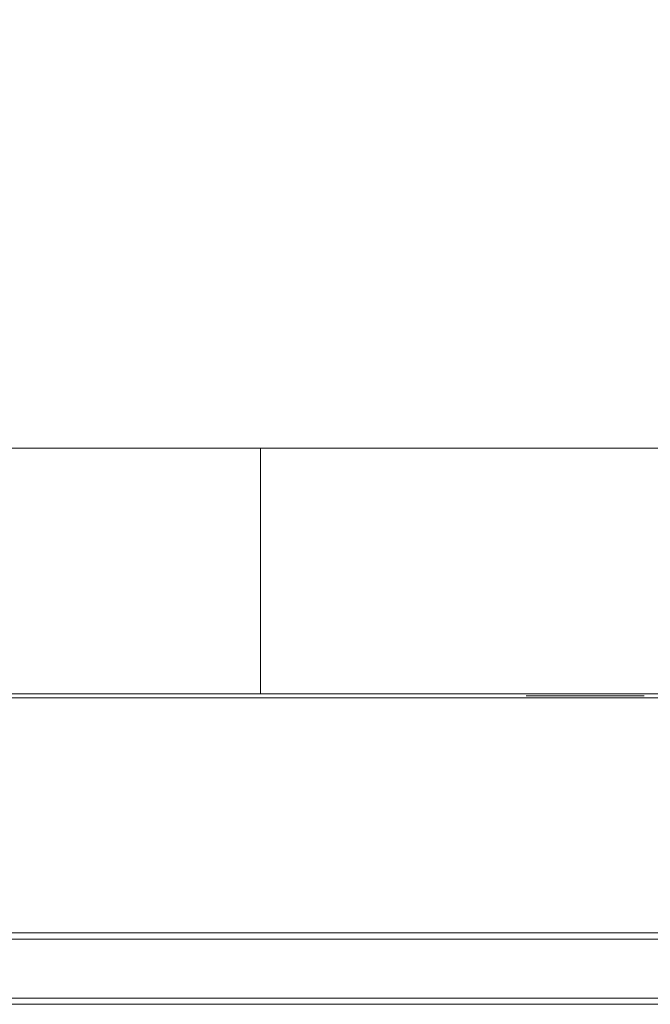
# Model space of a CAD drawing. Extents: x 0 to 595, y -54 to 550.
# Drawn here: x 62 to 123, y -54 to 42 of the extents above; entities that cross this region are included whole.
import ezdxf

# ---------------------------------------------------------------- set-up
doc = ezdxf.new("R2010")
doc.units = 0
doc.header["$LTSCALE"] = 500
doc.header["$MEASUREMENT"] = 0
for name, color, linetype in [('ALU', 253, 'Continuous'), ('NAPISY01', 253, 'Continuous'), ('PIEKRANIK', 22, 'Continuous'), ('RACZKA01', 254, 'Continuous'), ('RACZKA02', 253, 'Continuous'), ('RACZKA03', 14, 'Continuous'), ('WNETRZE', 18, 'Continuous')]:
    doc.layers.add(name, color=color, linetype=linetype)
doc.layers.add('MATERIAL_SZ', color=7, linetype='Continuous', true_color=0x040404)
doc.layers.add('PRZOD', color=7, linetype='Continuous', true_color=0x080808)

msp = doc.modelspace()

# ---------------------------------------------------------------- linework, layer by layer
at = {"layer": 'ALU', "lineweight": 0}
for points, invisible_edges in [([(587.826, 0), (587.826, -24), (7.174, -24), (7.174, 0)], 7), ([(7.54, 0, 4.657), (587.46, 0, 4.657), (587.826, 0), (7.174, 0)], 14), ([(587.46, 0, 590.343), (7.54, 0, 590.343), (7.174, 0, 595), (587.826, 0, 595)], 10), ([(587.826, 0, 595), (7.174, 0, 595), (7.174, -24, 595), (587.826, -24, 595)], 15), ([(7.174, -24), (587.826, -24), (587.826, -24.387), (7.174, -24.387)], 11), ([(587.826, -24, 595), (7.174, -24, 595), (7.174, -24.387, 595), (587.826, -24.387, 595)], 15), ([(587.46, -24, 4.657), (7.54, -24, 4.657), (7.54, -24.387, 4.657), (587.46, -24.387, 4.657)], 10), ([(7.54, -24, 590.343), (587.459, -24, 590.343), (587.459, -24.387, 590.343), (7.54, -24.387, 590.343)], 14), ([(587.778, -25, 0.613), (7.222, -25, 0.613), (7.174, -24.387), (587.826, -24.387)], 15), ([(7.222, -25, 594.387), (587.778, -25, 594.387), (587.826, -24.387, 595), (7.174, -24.387, 595)], 11), ([(587.508, -25, 4.044), (7.492, -25, 4.044), (7.222, -25, 0.613), (587.778, -25, 0.613)], 15), ([(7.492, -25, 590.956), (587.508, -25, 590.956), (587.778, -25, 594.387), (7.222, -25, 594.387)], 15), ([(587.46, -24.387, 4.657), (7.54, -24.387, 4.657), (7.492, -25, 4.044), (587.508, -25, 4.044)], 15), ([(7.54, -24.387, 590.343), (587.459, -24.387, 590.343), (587.508, -25, 590.956), (7.492, -25, 590.956)], 14)]:
    msp.add_3dface(points, dxfattribs=dict(at, invisible_edges=invisible_edges))
at = {"layer": 'MATERIAL_SZ', "lineweight": 0}
msp.add_3dface([(85.109, -24, 126), (509.89, -24, 126), (509.89, -24, 346.082), (85.109, -24, 346.082)], dxfattribs=at)
at = {"layer": 'NAPISY01', "lineweight": 0}
for points, invisible_edges in [([(111.707, -24.193, 530.141), (111.94, -24.193, 530.531), (111.47, -24.193, 530.968), (111.08, -24.193, 530.768)], 5), ([(111.94, -24.193, 536.657), (111.707, -24.193, 537.048), (111.08, -24.193, 536.42), (111.47, -24.193, 536.22)], 5), ([(111.47, -24.193, 530.968), (111.47, -24.193, 536.22), (111.08, -24.193, 536.42), (111.08, -24.193, 530.768)], 10), ([(111.94, -24.193, 536.657), (117.122, -24.193, 536.657), (117.355, -24.193, 537.048), (111.707, -24.193, 537.048)], 10), ([(117.122, -24.193, 530.531), (111.94, -24.193, 530.531), (111.707, -24.193, 530.141), (117.355, -24.193, 530.141)], 10), ([(115.129, -24.192, 546.75), (115.362, -24.192, 547.14), (114.891, -24.192, 547.577), (114.501, -24.192, 547.377)], 5), ([(115.362, -24.192, 553.266), (115.129, -24.192, 553.657), (114.501, -24.192, 553.029), (114.891, -24.192, 552.829)], 5), ([(114.891, -24.192, 547.577), (114.891, -24.192, 552.829), (114.501, -24.192, 553.029), (114.501, -24.192, 547.377)], 10), ([(114.659, -24.193, 534.278), (114.865, -24.193, 534.353), (114.844, -24.193, 534.489), (114.627, -24.193, 534.481)], 5), ([(114.627, -24.193, 534.481), (114.844, -24.193, 534.489), (114.865, -24.193, 534.625), (114.659, -24.193, 534.684)], 5), ([(114.659, -24.193, 531.848), (114.865, -24.193, 531.923), (114.844, -24.193, 532.059), (114.627, -24.193, 532.05)], 5), ([(114.627, -24.193, 532.05), (114.844, -24.193, 532.059), (114.865, -24.193, 532.195), (114.659, -24.193, 532.253)], 5), ([(114.753, -24.193, 534.095), (114.928, -24.193, 534.23), (114.865, -24.193, 534.353), (114.659, -24.193, 534.278)], 5), ([(114.659, -24.193, 534.684), (114.865, -24.193, 534.625), (114.928, -24.193, 534.748), (114.753, -24.193, 534.867)], 5), ([(114.753, -24.193, 531.665), (114.928, -24.193, 531.8), (114.865, -24.193, 531.923), (114.659, -24.193, 531.848)], 5), ([(114.659, -24.193, 532.253), (114.865, -24.193, 532.195), (114.928, -24.193, 532.318), (114.753, -24.193, 532.436)], 5), ([(115.376, -24.192, 513.541), (115.609, -24.192, 513.931), (115.139, -24.192, 514.368), (114.748, -24.192, 514.168)], 5), ([(115.609, -24.192, 520.057), (115.376, -24.192, 520.448), (114.748, -24.192, 519.82), (115.139, -24.192, 519.62)], 5), ([(115.139, -24.192, 514.368), (115.139, -24.192, 519.62), (114.748, -24.192, 519.82), (114.748, -24.192, 514.168)], 10), ([(114.898, -24.193, 533.949), (115.025, -24.193, 534.133), (114.928, -24.193, 534.23), (114.753, -24.193, 534.095)], 5), ([(114.753, -24.193, 534.867), (114.928, -24.193, 534.748), (115.025, -24.193, 534.914), (114.898, -24.193, 535.092)], 5), ([(114.898, -24.193, 531.519), (115.025, -24.193, 531.703), (114.928, -24.193, 531.8), (114.753, -24.193, 531.665)], 5), ([(114.753, -24.193, 532.436), (114.928, -24.193, 532.318), (115.025, -24.193, 532.484), (114.898, -24.193, 532.662)], 5), ([(115.081, -24.193, 533.856), (115.148, -24.193, 534.07), (115.025, -24.193, 534.133), (114.898, -24.193, 533.949)], 5), ([(114.898, -24.193, 535.092), (115.025, -24.193, 534.914), (115.148, -24.193, 535.127), (115.081, -24.193, 535.363)], 5), ([(115.081, -24.193, 531.426), (115.148, -24.193, 531.64), (115.025, -24.193, 531.703), (114.898, -24.193, 531.519)], 5), ([(114.898, -24.193, 532.662), (115.025, -24.193, 532.484), (115.148, -24.193, 532.697), (115.081, -24.193, 532.933)], 5), ([(115.081, -24.193, 535.363), (115.148, -24.193, 535.127), (115.284, -24.193, 535.314), (115.284, -24.193, 535.636)], 5), ([(115.284, -24.193, 533.824), (115.284, -24.193, 534.049), (115.148, -24.193, 534.07), (115.081, -24.193, 533.856)], 5), ([(115.081, -24.193, 532.933), (115.148, -24.193, 532.697), (115.284, -24.193, 532.883), (115.284, -24.193, 533.206)], 5), ([(115.284, -24.193, 531.394), (115.284, -24.193, 531.619), (115.148, -24.193, 531.64), (115.081, -24.193, 531.426)], 5), ([(115.362, -24.192, 553.266), (120.543, -24.192, 553.266), (120.776, -24.192, 553.657), (115.129, -24.192, 553.657)], 10), ([(120.543, -24.192, 547.14), (115.362, -24.192, 547.14), (115.129, -24.192, 546.75), (120.776, -24.192, 546.75)], 10), ([(115.487, -24.193, 533.856), (115.42, -24.193, 534.07), (115.284, -24.193, 534.049), (115.284, -24.193, 533.824)], 5), ([(115.284, -24.193, 535.636), (115.284, -24.193, 535.314), (115.42, -24.193, 535.127), (115.487, -24.193, 535.363)], 5), ([(115.487, -24.193, 531.426), (115.42, -24.193, 531.64), (115.284, -24.193, 531.619), (115.284, -24.193, 531.394)], 5), ([(115.284, -24.193, 533.206), (115.284, -24.193, 532.883), (115.42, -24.193, 532.697), (115.487, -24.193, 532.933)], 5), ([(115.901, -24.192, 518.62), (115.353, -24.192, 517.86), (115.353, -24.192, 517.56), (115.901, -24.192, 518.319)], 8), ([(115.609, -24.192, 520.057), (120.791, -24.192, 520.057), (121.024, -24.192, 520.448), (115.376, -24.192, 520.448)], 10), ([(120.791, -24.192, 513.931), (115.609, -24.192, 513.931), (115.376, -24.192, 513.541), (121.024, -24.192, 513.541)], 10), ([(115.487, -24.193, 535.363), (115.42, -24.193, 535.127), (115.543, -24.193, 534.914), (115.67, -24.193, 535.092)], 5), ([(115.67, -24.193, 533.949), (115.543, -24.193, 534.133), (115.42, -24.193, 534.07), (115.487, -24.193, 533.856)], 5), ([(115.487, -24.193, 532.933), (115.42, -24.193, 532.697), (115.543, -24.193, 532.484), (115.67, -24.193, 532.662)], 5), ([(115.67, -24.193, 531.519), (115.543, -24.193, 531.703), (115.42, -24.193, 531.64), (115.487, -24.193, 531.426)], 5), ([(115.67, -24.193, 535.092), (115.543, -24.193, 534.914), (115.64, -24.193, 534.748), (115.815, -24.193, 534.867)], 5), ([(115.815, -24.193, 534.095), (115.64, -24.193, 534.23), (115.543, -24.193, 534.133), (115.67, -24.193, 533.949)], 5), ([(115.67, -24.193, 532.662), (115.543, -24.193, 532.484), (115.64, -24.193, 532.318), (115.815, -24.193, 532.436)], 5), ([(115.815, -24.193, 531.665), (115.64, -24.193, 531.8), (115.543, -24.193, 531.703), (115.67, -24.193, 531.519)], 5), ([(115.908, -24.193, 534.278), (115.703, -24.193, 534.353), (115.64, -24.193, 534.23), (115.815, -24.193, 534.095)], 5), ([(115.815, -24.193, 534.867), (115.64, -24.193, 534.748), (115.703, -24.193, 534.625), (115.908, -24.193, 534.684)], 5), ([(115.908, -24.193, 531.848), (115.703, -24.193, 531.923), (115.64, -24.193, 531.8), (115.815, -24.193, 531.665)], 5), ([(115.815, -24.193, 532.436), (115.64, -24.193, 532.318), (115.703, -24.193, 532.195), (115.908, -24.193, 532.253)], 5), ([(115.941, -24.193, 534.481), (115.724, -24.193, 534.489), (115.703, -24.193, 534.353), (115.908, -24.193, 534.278)], 5), ([(115.908, -24.193, 534.684), (115.703, -24.193, 534.625), (115.724, -24.193, 534.489), (115.941, -24.193, 534.481)], 5), ([(115.941, -24.193, 532.05), (115.724, -24.193, 532.059), (115.703, -24.193, 531.923), (115.908, -24.193, 531.848)], 5), ([(115.908, -24.193, 532.253), (115.703, -24.193, 532.195), (115.724, -24.193, 532.059), (115.941, -24.193, 532.05)], 5), ([(115.906, -24.193, 533.263), (116.112, -24.193, 533.339), (116.091, -24.193, 533.475), (115.874, -24.193, 533.466)], 5), ([(115.874, -24.193, 533.466), (116.091, -24.193, 533.475), (116.112, -24.193, 533.611), (115.906, -24.193, 533.669)], 5), ([(116.45, -24.192, 517.86), (115.901, -24.192, 518.62), (115.901, -24.192, 518.319), (116.45, -24.192, 517.56)], 10), ([(116, -24.193, 533.08), (116.175, -24.193, 533.216), (116.112, -24.193, 533.339), (115.906, -24.193, 533.263)], 5), ([(115.906, -24.193, 533.669), (116.112, -24.193, 533.611), (116.175, -24.193, 533.733), (116, -24.193, 533.852)], 5), ([(116.145, -24.193, 532.935), (116.272, -24.193, 533.119), (116.175, -24.193, 533.216), (116, -24.193, 533.08)], 5), ([(116, -24.193, 533.852), (116.175, -24.193, 533.733), (116.272, -24.193, 533.899), (116.145, -24.193, 534.078)], 5), ([(116.993, -24.192, 548.791), (116.444, -24.192, 549.572), (116.067, -24.192, 549.572), (116.617, -24.192, 548.791)], 2), ([(116.444, -24.192, 549.572), (116.993, -24.192, 550.353), (116.617, -24.192, 550.353), (116.067, -24.192, 549.572)], 10), ([(116.328, -24.193, 532.842), (116.395, -24.193, 533.056), (116.272, -24.193, 533.119), (116.145, -24.193, 532.935)], 5), ([(116.145, -24.193, 534.078), (116.272, -24.193, 533.899), (116.395, -24.193, 534.113), (116.328, -24.193, 534.348)], 5), ([(116.328, -24.193, 534.348), (116.395, -24.193, 534.113), (116.531, -24.193, 534.299), (116.531, -24.193, 534.622)], 5), ([(116.531, -24.193, 532.81), (116.531, -24.193, 533.034), (116.395, -24.193, 533.056), (116.328, -24.193, 532.842)], 5), ([(116.999, -24.192, 518.62), (116.45, -24.192, 517.86), (116.45, -24.192, 517.56), (116.999, -24.192, 518.319)], 10), ([(116.734, -24.193, 532.842), (116.667, -24.193, 533.056), (116.531, -24.193, 533.034), (116.531, -24.193, 532.81)], 5), ([(116.531, -24.193, 534.622), (116.531, -24.193, 534.299), (116.667, -24.193, 534.113), (116.734, -24.193, 534.348)], 5), ([(117.331, -24.192, 551.134), (116.993, -24.192, 551.915), (116.617, -24.192, 551.915), (116.955, -24.192, 551.134)], 8), ([(116.993, -24.192, 550.353), (117.331, -24.192, 551.134), (116.955, -24.192, 551.134), (116.617, -24.192, 550.353)], 10), ([(116.734, -24.193, 534.348), (116.667, -24.193, 534.113), (116.79, -24.193, 533.899), (116.917, -24.193, 534.078)], 5), ([(116.917, -24.193, 532.935), (116.79, -24.193, 533.119), (116.667, -24.193, 533.056), (116.734, -24.193, 532.842)], 5), ([(116.917, -24.193, 534.078), (116.79, -24.193, 533.899), (116.887, -24.193, 533.733), (117.062, -24.193, 533.852)], 5), ([(117.062, -24.193, 533.08), (116.887, -24.193, 533.216), (116.79, -24.193, 533.119), (116.917, -24.193, 532.935)], 5), ([(117.155, -24.193, 533.263), (116.949, -24.193, 533.339), (116.887, -24.193, 533.216), (117.062, -24.193, 533.08)], 5), ([(117.062, -24.193, 533.852), (116.887, -24.193, 533.733), (116.949, -24.193, 533.611), (117.155, -24.193, 533.669)], 5), ([(117.187, -24.193, 533.466), (116.971, -24.193, 533.475), (116.949, -24.193, 533.339), (117.155, -24.193, 533.263)], 5), ([(117.155, -24.193, 533.669), (116.949, -24.193, 533.611), (116.971, -24.193, 533.475), (117.187, -24.193, 533.466)], 5), ([(117.547, -24.192, 517.86), (116.999, -24.192, 518.62), (116.999, -24.192, 518.319), (117.547, -24.192, 517.56)], 10), ([(117.355, -24.193, 537.048), (117.122, -24.193, 536.657), (117.592, -24.193, 536.22), (117.982, -24.193, 536.42)], 5), ([(117.122, -24.193, 530.531), (117.355, -24.193, 530.141), (117.982, -24.193, 530.768), (117.592, -24.193, 530.968)], 5), ([(118.113, -24.192, 548.791), (117.564, -24.192, 549.572), (117.187, -24.192, 549.572), (117.737, -24.192, 548.791)], 2), ([(117.564, -24.192, 549.572), (118.113, -24.192, 550.353), (117.737, -24.192, 550.353), (117.187, -24.192, 549.572)], 10), ([(118.096, -24.192, 518.62), (117.547, -24.192, 517.86), (117.547, -24.192, 517.56), (118.096, -24.192, 518.319)], 10), ([(117.592, -24.193, 536.22), (117.592, -24.193, 530.968), (117.982, -24.193, 530.768), (117.982, -24.193, 536.42)], 10), ([(118.451, -24.192, 551.134), (118.113, -24.192, 551.915), (117.737, -24.192, 551.915), (118.075, -24.192, 551.134)], 8), ([(118.113, -24.192, 550.353), (118.451, -24.192, 551.134), (118.075, -24.192, 551.134), (117.737, -24.192, 550.353)], 10), ([(118.645, -24.192, 517.86), (118.096, -24.192, 518.62), (118.096, -24.192, 518.319), (118.645, -24.192, 517.56)], 10), ([(119.424, -24.192, 548.791), (118.874, -24.192, 549.572), (118.497, -24.192, 549.572), (119.047, -24.192, 548.791)], 2), ([(118.874, -24.192, 549.572), (119.424, -24.192, 550.353), (119.047, -24.192, 550.353), (118.497, -24.192, 549.572)], 10), ([(119.194, -24.192, 518.62), (118.645, -24.192, 517.86), (118.645, -24.192, 517.56), (119.194, -24.192, 518.319)], 10), ([(119.762, -24.192, 551.134), (119.424, -24.192, 551.915), (119.047, -24.192, 551.915), (119.385, -24.192, 551.134)], 8), ([(119.424, -24.192, 550.353), (119.762, -24.192, 551.134), (119.385, -24.192, 551.134), (119.047, -24.192, 550.353)], 10), ([(119.742, -24.192, 517.86), (119.194, -24.192, 518.62), (119.194, -24.192, 518.319), (119.742, -24.192, 517.56)], 10), ([(120.291, -24.192, 518.62), (119.742, -24.192, 517.86), (119.742, -24.192, 517.56), (120.291, -24.192, 518.319)], 10), ([(120.84, -24.192, 517.86), (120.291, -24.192, 518.62), (120.291, -24.192, 518.319), (120.84, -24.192, 517.56)], 2), ([(120.776, -24.192, 553.657), (120.543, -24.192, 553.266), (121.014, -24.192, 552.829), (121.404, -24.192, 553.029)], 5), ([(120.543, -24.192, 547.14), (120.776, -24.192, 546.75), (121.404, -24.192, 547.377), (121.014, -24.192, 547.577)], 5), ([(121.024, -24.192, 520.448), (120.791, -24.192, 520.057), (121.261, -24.192, 519.62), (121.651, -24.192, 519.82)], 5), ([(120.791, -24.192, 513.931), (121.024, -24.192, 513.541), (121.651, -24.192, 514.168), (121.261, -24.192, 514.368)], 5), ([(121.014, -24.192, 552.829), (121.014, -24.192, 547.577), (121.404, -24.192, 547.377), (121.404, -24.192, 553.029)], 10), ([(121.261, -24.192, 519.62), (121.261, -24.192, 514.368), (121.651, -24.192, 514.168), (121.651, -24.192, 519.82)], 10), ([(121.466, -24.193, 533.201), (121.348, -24.193, 533.566), (121.378, -24.193, 533.374), (121.466, -24.193, 533.201)], 9), ([(121.348, -24.193, 533.566), (121.466, -24.193, 533.931), (121.378, -24.193, 533.758), (121.348, -24.193, 533.566)], 9), ([(121.777, -24.193, 532.976), (121.348, -24.193, 533.566), (121.466, -24.193, 533.201), (121.777, -24.193, 532.976)], 15), ([(121.348, -24.193, 533.566), (121.777, -24.193, 534.156), (121.466, -24.193, 533.931), (121.348, -24.193, 533.566)], 15), ([(122.471, -24.193, 533.201), (121.348, -24.193, 533.566), (121.777, -24.193, 532.976), (122.471, -24.193, 533.201)], 15), ([(121.348, -24.193, 533.566), (122.471, -24.193, 533.201), (121.777, -24.193, 534.156), (121.348, -24.193, 533.566)], 15), ([(121.777, -24.193, 532.976), (121.466, -24.193, 533.201), (121.604, -24.193, 533.064), (121.777, -24.193, 532.976)], 9), ([(121.466, -24.193, 533.931), (121.777, -24.193, 534.156), (121.604, -24.193, 534.068), (121.466, -24.193, 533.931)], 9), ([(122.16, -24.193, 532.976), (121.777, -24.193, 532.976), (121.969, -24.193, 532.945), (122.16, -24.193, 532.976)], 9), ([(121.777, -24.193, 534.156), (122.16, -24.193, 534.156), (121.969, -24.193, 534.187), (121.777, -24.193, 534.156)], 9), ([(122.471, -24.193, 533.201), (121.777, -24.193, 532.976), (122.16, -24.193, 532.976), (122.471, -24.193, 533.201)], 15), ([(121.777, -24.193, 534.156), (122.471, -24.193, 533.931), (122.16, -24.193, 534.156), (121.777, -24.193, 534.156)], 15), ([(121.777, -24.193, 534.156), (122.471, -24.193, 533.201), (122.471, -24.193, 533.931), (121.777, -24.193, 534.156)], 15), ([(122.471, -24.193, 533.201), (122.16, -24.193, 532.976), (122.334, -24.193, 533.064), (122.471, -24.193, 533.201)], 9), ([(122.16, -24.193, 534.156), (122.471, -24.193, 533.931), (122.333, -24.193, 534.068), (122.16, -24.193, 534.156)], 9), ([(122.589, -24.193, 533.566), (122.471, -24.193, 533.201), (122.559, -24.193, 533.374), (122.589, -24.193, 533.566)], 9), ([(122.471, -24.193, 533.931), (122.589, -24.193, 533.566), (122.559, -24.193, 533.758), (122.471, -24.193, 533.931)], 9), ([(122.471, -24.193, 533.931), (122.471, -24.193, 533.201), (122.589, -24.193, 533.566), (122.471, -24.193, 533.931)], 15)]:
    msp.add_3dface(points, dxfattribs=dict(at, invisible_edges=invisible_edges))
for points in [[(112.888, -24.193, 532.669), (113.029, -24.193, 532.851), (112.301, -24.193, 533.415), (112.16, -24.193, 533.233)], [(112.899, -24.193, 534.218), (112.791, -24.193, 534.374), (112.168, -24.193, 533.945), (112.275, -24.193, 533.789)], [(114.4, -24.193, 533.462), (114.228, -24.193, 533.669), (112.182, -24.193, 532.443), (112.353, -24.193, 532.235)], [(114.4, -24.193, 533.617), (112.353, -24.193, 534.843), (112.182, -24.193, 534.636), (114.228, -24.193, 533.409)], [(112.864, -24.193, 534.361), (113.053, -24.193, 534.37), (113.018, -24.193, 535.127), (112.829, -24.193, 535.118)], [(113.098, -24.193, 532.705), (112.909, -24.193, 532.685), (112.987, -24.193, 531.932), (113.176, -24.193, 531.951)], [(114.4, -24.193, 534.967), (113.571, -24.193, 535.651), (113.4, -24.193, 535.443), (114.228, -24.193, 534.759)], [(114.4, -24.193, 532.185), (114.228, -24.193, 532.393), (113.4, -24.193, 531.709), (113.571, -24.193, 531.501)], [(114.471, -24.193, 531.128), (114.471, -24.193, 535.847), (114.202, -24.193, 535.847), (114.202, -24.193, 531.128)], [(120.382, -24.192, 547.849), (115.663, -24.192, 547.849), (115.663, -24.192, 547.379), (120.382, -24.192, 547.379)], [(120.577, -24.193, 519.43), (115.858, -24.193, 519.43), (115.858, -24.193, 518.961), (120.577, -24.193, 518.961)], [(116.379, -24.192, 514.855), (116.583, -24.192, 514.501), (118.166, -24.192, 515.415), (117.961, -24.192, 515.769)], [(118.373, -24.192, 517.441), (117.963, -24.192, 517.441), (117.963, -24.192, 515.386), (118.373, -24.192, 515.386)], [(119.748, -24.192, 514.501), (119.953, -24.192, 514.855), (118.37, -24.192, 515.769), (118.166, -24.192, 515.415)]]:
    msp.add_3dface(points, dxfattribs=at)
at = {"layer": 'PIEKRANIK', "lineweight": 0}
for points, invisible_edges in [([(85.11, 0, 126), (4.835, 0, 6.414), (4.657, 0, 126), (85.11, 0, 126)], 11), ([(85.11, 0, 126), (7.54, 0, 4.657), (4.835, 0, 6.414), (85.11, 0, 126)], 15), ([(7.54, 0, 4.657), (588.586, 0, 4.835), (587.46, 0, 4.657), (7.54, 0, 4.657)], 9), ([(7.54, 0, 4.657), (589.815, 0, 5.728), (588.586, 0, 4.835), (7.54, 0, 4.657)], 15), ([(85.11, 0, 126), (589.815, 0, 5.728), (7.54, 0, 4.657), (85.11, 0, 126)], 15), ([(4.657, 0, 346.082), (101.805, 0, 463.325), (85.11, 0, 346.082), (4.657, 0, 346.082)], 11), ([(99.281, 0, 466), (4.657, 0, 346.082), (4.657, 0, 466), (99.281, 0, 466)], 13), ([(101.805, 0, 463.325), (4.657, 0, 346.082), (99.281, 0, 466), (101.805, 0, 463.325)], 15), ([(4.657, -24, 472.5), (92.267, -24, 472.5), (92.268, 0, 472.5), (4.657, 0, 472.5)], 2), ([(4.657, 0, 472.5), (99.281, 0, 466), (4.657, 0, 466), (4.657, 0, 472.5)], 11), ([(93.443, 0, 472.361), (4.657, 0, 472.5), (92.268, 0, 472.5), (93.443, 0, 472.361)], 11), ([(93.443, 0, 472.361), (99.281, 0, 466), (4.657, 0, 472.5), (93.443, 0, 472.361)], 15), ([(590.343, 0, 475), (590.343, -24, 475), (4.657, -24, 475), (4.657, 0, 475)], 2), ([(587.46, 0, 590.343), (590.343, 0, 475), (4.657, 0, 475), (7.54, 0, 590.343)], 7), ([(85.11, 0, 126), (85.109, -24, 126), (509.89, -24, 126), (509.89, 0, 126)], 10), ([(85.11, 0, 346.082), (509.89, 0, 346.082), (509.89, -24, 346.082), (85.109, -24, 346.082)], 5), ([(590.343, 0, 7.54), (85.11, 0, 126), (509.89, 0, 126), (590.343, 0, 7.54)], 13), ([(589.815, 0, 5.728), (85.11, 0, 126), (590.343, 0, 7.54), (589.815, 0, 5.728)], 15), ([(85.11, 0, 346.082), (493.195, 0, 463.325), (509.89, 0, 346.082), (85.11, 0, 346.082)], 11), ([(104.641, 0, 466), (85.11, 0, 346.082), (101.805, 0, 463.325), (104.641, 0, 466)], 15), ([(493.195, 0, 463.325), (85.11, 0, 346.082), (104.641, 0, 466), (493.195, 0, 463.325)], 15), ([(93.442, -24, 472.361), (93.443, 0, 472.361), (92.268, 0, 472.5), (92.267, -24, 472.5)], 15), ([(94.738, -24, 471.966), (94.738, 0, 471.966), (93.443, 0, 472.361), (93.442, -24, 472.361)], 15), ([(95.957, 0, 471.375), (93.443, 0, 472.361), (94.738, 0, 471.966), (95.957, 0, 471.375)], 9), ([(95.957, 0, 471.375), (99.281, 0, 466), (93.443, 0, 472.361), (95.957, 0, 471.375)], 15), ([(95.957, -24, 471.375), (95.957, 0, 471.375), (94.738, 0, 471.966), (94.738, -24, 471.966)], 15), ([(99.281, 0, 466), (95.957, 0, 471.375), (96.913, 0, 470.678), (99.281, 0, 466)], 13), ([(96.913, -24, 470.678), (96.913, 0, 470.678), (95.957, 0, 471.375), (95.957, -24, 471.375)], 15), ([(99.996, 0, 467.822), (96.913, 0, 470.678), (96.913, -24, 470.678), (99.995, -24, 467.822)], 14), ([(99.281, 0, 466), (96.913, 0, 470.678), (99.996, 0, 467.822), (99.281, 0, 466)], 15), ([(100.952, 0, 467.125), (99.281, 0, 466), (99.996, 0, 467.822), (100.952, 0, 467.125)], 11), ([(102.171, 0, 466.534), (99.281, 0, 466), (100.952, 0, 467.125), (102.171, 0, 466.534)], 11), ([(99.281, 0, 466), (104.641, 0, 466), (101.805, 0, 463.325), (99.281, 0, 466)], 15), ([(103.466, 0, 466.139), (99.281, 0, 466), (102.171, 0, 466.534), (103.466, 0, 466.139)], 11), ([(99.281, 0, 466), (103.466, 0, 466.139), (104.641, 0, 466), (99.281, 0, 466)], 13), ([(100.952, -24, 467.125), (100.952, 0, 467.125), (99.996, 0, 467.822), (99.995, -24, 467.822)], 15), ([(102.17, -24, 466.534), (102.171, 0, 466.534), (100.952, 0, 467.125), (100.952, -24, 467.125)], 15), ([(103.466, -24, 466.139), (103.466, 0, 466.139), (102.171, 0, 466.534), (102.17, -24, 466.534)], 15), ([(104.641, -24, 466), (104.641, 0, 466), (103.466, 0, 466.139), (103.466, -24, 466.139)], 15), ([(493.195, 0, 463.325), (104.641, 0, 466), (490.359, 0, 466), (493.195, 0, 463.325)], 13), ([(104.641, -24, 466), (490.358, -24, 466), (490.359, 0, 466), (104.641, 0, 466)], 15), ([(4.657, -24, 7.54), (85.109, -24, 126), (4.657, -24, 126), (4.657, -24, 7.54)], 9), ([(4.657, -24, 7.54), (590.343, -24, 7.54), (85.109, -24, 126), (4.657, -24, 7.54)], 15), ([(6.414, -24, 4.835), (590.343, -24, 7.54), (4.657, -24, 7.54), (6.414, -24, 4.835)], 15), ([(85.109, -24, 346.082), (4.657, -24, 466), (4.657, -24, 346.082), (85.109, -24, 346.082)], 9), ([(4.657, -24, 466), (85.109, -24, 346.082), (99.281, -24, 466), (4.657, -24, 466)], 15), ([(99.281, -24, 466), (4.657, -24, 472.5), (4.657, -24, 466), (99.281, -24, 466)], 13), ([(99.281, -24, 466), (92.267, -24, 472.5), (4.657, -24, 472.5), (99.281, -24, 466)], 15), ([(589.555, -24, 475.788), (5.445, -24, 475.788), (4.657, -24, 475), (590.343, -24, 475)], 11), ([(226.697, -24, 494.434), (5.445, -24, 587.398), (5.445, -24, 475.788), (226.697, -24, 494.434)], 15), ([(5.445, -24, 587.398), (226.697, -24, 520.46), (226.697, -24, 565.677), (5.445, -24, 587.398)], 13), ([(5.445, -24, 587.398), (226.697, -24, 494.434), (226.697, -24, 520.46), (5.445, -24, 587.398)], 13), ([(5.445, -24, 587.398), (226.697, -24, 565.677), (5.594, -24, 588.34), (5.445, -24, 587.398)], 15), ([(383.275, -24, 494.434), (226.697, -24, 494.434), (5.445, -24, 475.788), (589.555, -24, 475.788)], 14), ([(5.594, -24, 588.34), (226.697, -24, 565.677), (5.83, -24, 588.803), (5.594, -24, 588.34)], 15), ([(5.83, -24, 588.803), (226.697, -24, 565.677), (6.197, -24, 589.17), (5.83, -24, 588.803)], 15), ([(6.197, -24, 589.17), (226.697, -24, 565.677), (6.66, -24, 589.406), (6.197, -24, 589.17)], 15), ([(588.586, -24, 4.835), (6.414, -24, 4.835), (7.54, -24, 4.657), (588.586, -24, 4.835)], 13), ([(590.343, -24, 7.54), (6.414, -24, 4.835), (588.586, -24, 4.835), (590.343, -24, 7.54)], 15), ([(6.66, -24, 589.406), (226.697, -24, 565.677), (7.602, -24, 589.555), (6.66, -24, 589.406)], 15), ([(588.586, -24, 4.835), (7.54, -24, 4.657), (587.46, -24, 4.657), (588.586, -24, 4.835)], 9), ([(7.602, -24, 589.555), (587.397, -24, 589.555), (587.459, -24, 590.343), (7.54, -24, 590.343)], 11), ([(226.697, -24, 565.677), (383.275, -24, 565.677), (587.397, -24, 589.555), (7.602, -24, 589.555)], 14), ([(85.109, -24, 126), (590.343, -24, 7.54), (509.89, -24, 126), (85.109, -24, 126)], 11), ([(99.281, -24, 466), (85.109, -24, 346.082), (101.805, -24, 463.325), (99.281, -24, 466)], 15), ([(509.89, -24, 346.082), (101.805, -24, 463.325), (85.109, -24, 346.082), (509.89, -24, 346.082)], 11), ([(92.267, -24, 472.5), (94.738, -24, 471.966), (93.442, -24, 472.361), (92.267, -24, 472.5)], 9), ([(92.267, -24, 472.5), (99.281, -24, 466), (94.738, -24, 471.966), (92.267, -24, 472.5)], 15), ([(94.738, -24, 471.966), (96.913, -24, 470.678), (95.957, -24, 471.375), (94.738, -24, 471.966)], 9), ([(94.738, -24, 471.966), (99.281, -24, 466), (96.913, -24, 470.678), (94.738, -24, 471.966)], 15), ([(96.913, -24, 470.678), (99.281, -24, 466), (99.995, -24, 467.822), (96.913, -24, 470.678)], 11), ([(101.805, -24, 463.325), (99.995, -24, 467.822), (99.281, -24, 466), (101.805, -24, 463.325)], 15), ([(101.805, -24, 463.325), (100.952, -24, 467.125), (99.995, -24, 467.822), (101.805, -24, 463.325)], 13), ([(100.952, -24, 467.125), (101.805, -24, 463.325), (102.17, -24, 466.534), (100.952, -24, 467.125)], 11), ([(101.805, -24, 463.325), (490.358, -24, 466), (104.641, -24, 466), (101.805, -24, 463.325)], 13), ([(101.805, -24, 463.325), (509.89, -24, 346.082), (490.358, -24, 466), (101.805, -24, 463.325)], 15), ([(103.466, -24, 466.139), (101.805, -24, 463.325), (104.641, -24, 466), (103.466, -24, 466.139)], 11), ([(102.17, -24, 466.534), (101.805, -24, 463.325), (103.466, -24, 466.139), (102.17, -24, 466.534)], 11)]:
    msp.add_3dface(points, dxfattribs=dict(at, invisible_edges=invisible_edges))
at = {"layer": 'PRZOD', "lineweight": 0}
msp.add_3dface([(85.11, 0, 126), (4.657, 0, 126), (4.657, 0, 346.082), (85.11, 0, 346.082)], dxfattribs=at)
for points, invisible_edges in [([(85.11, 0, 126), (85.11, 0, 346.082), (85.109, -24, 346.082), (85.109, -24, 126)], 1), ([(4.657, -24, 126), (85.109, -24, 126), (85.109, -24, 346.082), (4.657, -24, 346.082)], 2)]:
    msp.add_3dface(points, dxfattribs=dict(at, invisible_edges=invisible_edges))
at = {"layer": 'RACZKA01', "lineweight": 0}
for points, invisible_edges in [([(539.818, -54.318, 381.526), (55.181, -54.318, 381.526), (55.73, -47.34, 381.526), (539.269, -47.34, 381.526)], 15), ([(539.269, -47.34, 422.415), (55.73, -47.34, 422.415), (55.687, -47.95, 422.415), (539.313, -47.95, 422.415)], 11), ([(539.269, -47.34, 381.526), (55.73, -47.34, 381.526), (55.73, -47.34, 422.415), (539.269, -47.34, 422.415)], 10), ([(55.181, -54.318, 422.415), (539.818, -54.318, 422.415), (539.77, -53.708, 422.415), (55.229, -53.708, 422.415)], 11), ([(539.818, -54.318, 422.415), (55.181, -54.318, 422.415), (55.181, -54.318, 381.526), (539.818, -54.318, 381.526)], 10)]:
    msp.add_3dface(points, dxfattribs=dict(at, invisible_edges=invisible_edges))
at = {"layer": 'RACZKA02', "lineweight": 0}
for points, invisible_edges in [([(55.181, -54.318, 430.593), (539.818, -54.318, 430.593), (539.269, -47.34, 430.593), (55.73, -47.34, 430.593)], 15), ([(55.73, -47.34, 425.017), (539.269, -47.34, 425.017), (539.313, -47.95, 425.017), (55.687, -47.95, 425.017)], 11), ([(539.269, -47.34, 425.017), (55.73, -47.34, 425.017), (55.73, -47.34, 430.593), (539.269, -47.34, 430.593)], 10), ([(539.818, -54.318, 425.017), (55.181, -54.318, 425.017), (55.229, -53.708, 425.017), (539.77, -53.708, 425.017)], 11), ([(539.818, -54.318, 430.593), (55.181, -54.318, 430.593), (55.181, -54.318, 425.017), (539.818, -54.318, 425.017)], 10)]:
    msp.add_3dface(points, dxfattribs=dict(at, invisible_edges=invisible_edges))
at = {"layer": 'RACZKA03', "lineweight": 0, "invisible_edges": 10}
for points in [[(539.313, -47.95, 422.415), (55.687, -47.95, 422.415), (55.687, -47.95, 425.017), (539.313, -47.95, 425.017)], [(539.77, -53.708, 425.017), (55.229, -53.708, 425.017), (55.229, -53.708, 422.415), (539.77, -53.708, 422.415)]]:
    msp.add_3dface(points, dxfattribs=at)
at = {"layer": 'WNETRZE', "lineweight": 0}
for points, invisible_edges in [([(27.5, 0, 5), (567.5, 0, 5), (567.5, 135, 5), (27.5, 135, 5)], 6), ([(567.5, 0, 590), (27.5, 0, 590), (27.5, 135, 590), (567.5, 135, 590)], 8)]:
    msp.add_3dface(points, dxfattribs=dict(at, invisible_edges=invisible_edges))

doc.saveas('drawing.dxf')
